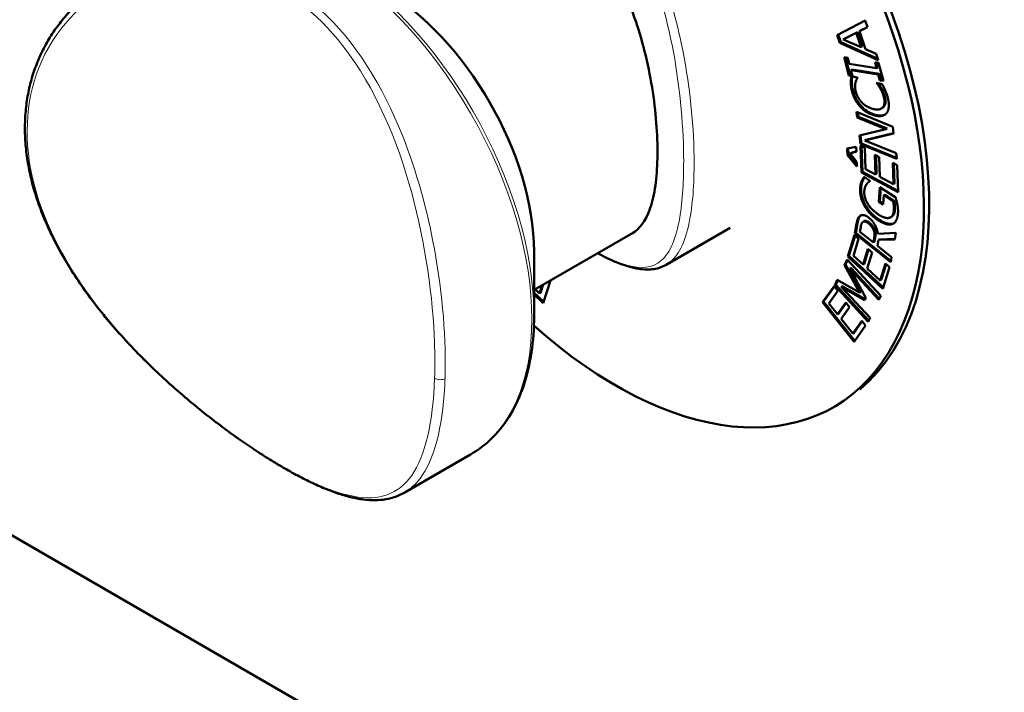
# Model space of a CAD drawing. Units: millimetres. Extents: x 484 to 2726, y 592 to 2614.
# Drawn here: x 1913 to 1980, y 872 to 917 of the extents above; entities that cross this region are included whole.
import ezdxf

# ---------------------------------------------------------------- set-up
doc = ezdxf.new("R2010")
doc.units = ezdxf.units.MM
doc.header["$LTSCALE"] = 5
doc.layers.add('A1 contornos visíveis', color=7, linetype='Continuous', lineweight=50)
doc.layers.add('B1 arestas tangentes', color=7, linetype='Continuous', lineweight=13)

msp = doc.modelspace()

# ---------------------------------------------------------------- linework, layer by layer
at = {"layer": 'A1 contornos visíveis'}
for p, q in [((1968.57, 916.047), (1970.463, 917.032)), ((1970.609, 916.584), (1970.077, 916.32)), ((1970.608, 916.589), (1970.147, 916.361)), ((1970.463, 917.032), (1970.609, 916.584)), ((1968.741, 915.525), (1968.57, 916.047)), ((1968.811, 915.566), (1968.642, 916.085)), ((1969.86, 916.214), (1968.964, 915.763)), ((1969.035, 915.804), (1968.964, 915.763)), ((1969.931, 916.255), (1969.035, 915.804)), ((1969.931, 916.255), (1969.86, 916.214)), ((1970.182, 915.228), (1969.86, 916.214)), ((1970.252, 915.269), (1969.931, 916.255)), ((1970.147, 916.361), (1970.077, 916.32)), ((1970.077, 916.32), (1970.474, 915.101)), ((2020.847, 819.715), (1854.909, 915.617)), ((1968.811, 915.566), (1968.741, 915.525)), ((1971.337, 914.356), (1968.741, 915.525)), ((1971.309, 914.441), (1968.811, 915.566)), ((1968.964, 915.763), (1970.182, 915.228)), ((1970.252, 915.269), (1970.182, 915.228)), ((1969.366, 913.32), (1969.04, 914.549)), ((1969.04, 914.549), (1969.277, 914.511)), ((1969.437, 913.36), (1969.125, 914.535)), ((1969.277, 914.511), (1969.384, 914.107)), ((1970.474, 915.101), (1971.197, 914.785)), ((1971.197, 914.785), (1971.337, 914.356)), ((1969.384, 914.107), (1971.236, 913.812)), ((1971.236, 913.812), (1971.129, 914.215)), ((1971.129, 914.215), (1971.367, 914.178)), ((1971.307, 913.853), (1971.214, 914.202)), ((1971.307, 913.853), (1971.236, 913.812)), ((1971.367, 914.178), (1971.693, 912.948)), ((1969.437, 913.36), (1969.366, 913.32)), ((1969.604, 913.282), (1969.366, 913.32)), ((1969.589, 913.336), (1969.437, 913.36)), ((1969.567, 913.726), (1969.496, 913.685)), ((1969.496, 913.685), (1969.604, 913.282)), ((1971.348, 913.39), (1969.496, 913.685)), ((1969.544, 913.278), (1969.927, 913.174)), ((1971.419, 913.431), (1969.567, 913.726)), ((1969.927, 913.174), (1969.934, 913.141)), ((1971.419, 913.431), (1971.348, 913.39)), ((1971.455, 912.986), (1971.348, 913.39)), ((1971.526, 913.027), (1971.419, 913.431)), ((1969.559, 912.94), (1969.489, 912.9)), ((1971.24, 912.792), (1971.233, 912.822)), ((1971.233, 912.822), (1971.613, 912.72)), ((1971.274, 912.812), (1971.24, 912.792)), ((1971.526, 913.027), (1971.455, 912.986)), ((1971.693, 912.948), (1971.455, 912.986)), ((1971.57, 912.449), (1971.499, 912.408)), ((1971.679, 913.003), (1971.526, 913.027)), ((1971.62, 911.12), (1971.549, 911.079)), ((1969.928, 910.47), (1969.883, 910.846)), ((1969.883, 910.846), (1972.331, 909.853)), ((1969.999, 910.511), (1969.928, 910.47)), ((1971.866, 909.684), (1969.928, 910.47)), ((1969.999, 910.511), (1969.963, 910.814)), ((1971.937, 909.724), (1969.999, 910.511)), ((1972.331, 909.853), (1972.385, 909.4)), ((1970.075, 909.247), (1971.866, 909.684)), ((1970.144, 908.673), (1970.075, 909.247)), ((1970.214, 908.714), (1970.148, 909.265)), ((1972.385, 909.4), (1970.436, 908.913)), ((1972.383, 909.423), (1970.506, 908.954)), ((1971.937, 909.724), (1971.866, 909.684)), ((1969.242, 908.378), (1969.857, 908.488)), ((1969.857, 908.488), (1969.867, 908.177)), ((1970.214, 908.714), (1970.144, 908.673)), ((1972.592, 907.68), (1970.144, 908.673)), ((1970.209, 906.746), (1970.15, 908.566)), ((1970.15, 908.566), (1970.442, 908.41)), ((1972.583, 907.753), (1970.214, 908.714)), ((1970.28, 906.786), (1970.223, 908.527)), ((1970.506, 908.954), (1970.436, 908.913)), ((1970.436, 908.913), (1972.546, 908.057)), ((1969.256, 907.935), (1969.242, 908.378)), ((1969.327, 907.976), (1969.256, 907.935)), ((1969.9, 907.154), (1969.256, 907.935)), ((1969.327, 907.976), (1969.314, 908.391)), ((1969.896, 907.285), (1969.327, 907.976)), ((1969.867, 908.177), (1969.454, 908.043)), ((1969.525, 908.084), (1969.454, 908.043)), ((1969.454, 908.043), (1969.89, 907.455)), ((1969.866, 908.195), (1969.525, 908.084)), ((1970.442, 908.41), (1970.489, 906.976)), ((1971.166, 906.615), (1971.123, 907.952)), ((1971.123, 907.952), (1971.415, 907.796)), ((1971.237, 906.656), (1971.196, 907.913)), ((1971.415, 907.796), (1971.459, 906.459)), ((1972.546, 908.057), (1972.592, 907.68)), ((1969.89, 907.455), (1969.9, 907.154)), ((1972.33, 907.404), (1972.623, 907.248)), ((1972.377, 905.97), (1972.33, 907.404)), ((1972.447, 906.011), (1972.403, 907.365)), ((1972.623, 907.248), (1972.682, 905.427)), ((1970.28, 906.786), (1970.209, 906.746)), ((1972.682, 905.427), (1970.209, 906.746)), ((1972.679, 905.507), (1970.28, 906.786)), ((1970.389, 906.452), (1970.785, 906.191)), ((1970.489, 906.976), (1971.166, 906.615)), ((1971.237, 906.656), (1971.166, 906.615)), ((1971.459, 906.459), (1972.377, 905.97)), ((1970.29, 906.198), (1970.22, 906.158)), ((1970.783, 906.16), (1970.779, 906.158)), ((1970.785, 906.191), (1970.783, 906.16)), ((1972.447, 906.011), (1972.377, 905.97)), ((1971.384, 904.767), (1971.448, 905.765)), ((1971.448, 905.765), (1972.526, 905.054)), ((1971.454, 904.808), (1971.513, 905.722)), ((1971.713, 905.215), (1971.672, 904.577)), ((1971.783, 905.255), (1971.713, 905.215)), ((1972.351, 904.794), (1971.713, 905.215)), ((1972.421, 904.834), (1971.783, 905.255)), ((1971.454, 904.808), (1971.384, 904.767)), ((1971.672, 904.577), (1971.384, 904.767)), ((1971.677, 904.661), (1971.454, 904.808)), ((1972.421, 904.834), (1972.351, 904.794)), ((1969.759, 902.625), (1969.877, 903.28)), ((1969.83, 902.666), (1969.948, 903.321)), ((1970.388, 903.457), (1970.317, 903.416)), ((1972.252, 903.763), (1972.181, 903.723)), ((1954.716, 902.651), (1948.062, 898.809)), ((1961.327, 903.004), (1957.003, 900.508)), ((1969.293, 901.068), (1969.737, 902.524)), ((1969.364, 901.109), (1969.783, 902.482)), ((1969.737, 902.524), (1970.018, 902.265)), ((1969.83, 902.666), (1969.759, 902.625)), ((1972.191, 900.692), (1969.759, 902.625)), ((1972.206, 900.777), (1969.83, 902.666)), ((1970.16, 903.077), (1970.1, 902.741)), ((1970.1, 902.741), (1971.014, 902.014)), ((1971.095, 902.912), (1971.024, 902.871)), ((1971.324, 902.597), (1972.545, 902.661)), ((1972.545, 902.661), (1972.466, 902.222)), ((1970.018, 902.265), (1969.668, 901.119)), ((1971.014, 902.014), (1971.068, 902.311)), ((1971.085, 902.055), (1971.014, 902.014)), ((1971.085, 902.055), (1971.138, 902.352)), ((1971.354, 902.187), (1971.284, 901.799)), ((1971.284, 901.799), (1972.252, 901.03)), ((1971.425, 902.228), (1971.354, 902.187)), ((1972.466, 902.222), (1971.354, 902.187)), ((1972.473, 902.261), (1971.425, 902.228)), ((1948.062, 901.404), (1948.062, 897.033)), ((1969.668, 901.119), (1970.317, 900.519)), ((1970.317, 900.519), (1970.644, 901.588)), ((1970.388, 900.56), (1970.689, 901.546)), ((1970.924, 901.329), (1970.598, 900.26)), ((1970.644, 901.588), (1970.924, 901.329)), ((1969.06, 900.486), (1969.242, 900.865)), ((1969.13, 900.526), (1969.06, 900.486)), ((1970.085, 898.627), (1969.06, 900.486)), ((1969.13, 900.526), (1969.275, 900.829)), ((1970.156, 898.668), (1969.13, 900.526)), ((1969.242, 900.865), (1971.512, 898.416)), ((1969.364, 901.109), (1969.293, 901.068)), ((1971.664, 898.879), (1969.293, 901.068)), ((1971.689, 898.962), (1969.364, 901.109)), ((1970.388, 900.56), (1970.317, 900.519)), ((1971.478, 899.448), (1971.828, 900.594)), ((1971.548, 899.488), (1971.873, 900.552)), ((1971.828, 900.594), (1972.108, 900.335)), ((1972.252, 901.03), (1972.191, 900.692)), ((1969.496, 900.294), (1969.425, 900.253)), ((1971.381, 898.143), (1969.425, 900.253)), ((1969.425, 900.253), (1970.498, 898.282)), ((1971.418, 898.22), (1969.496, 900.294)), ((1970.598, 900.26), (1971.478, 899.448)), ((1972.108, 900.335), (1971.664, 898.879)), ((1948.43, 898.566), (1948.607, 899.125)), ((1948.501, 898.607), (1948.678, 899.165)), ((1949.178, 899.454), (1948.69, 897.918)), ((1968.397, 899.105), (1968.575, 899.478)), ((1968.467, 899.146), (1968.397, 899.105)), ((1968.467, 899.146), (1968.616, 899.455)), ((1970.704, 896.734), (1968.467, 899.146)), ((1968.575, 899.478), (1970.085, 898.627)), ((1971.548, 899.488), (1971.478, 899.448)), ((1948.716, 898.001), (1948.062, 898.613)), ((1948.69, 897.918), (1948.062, 898.506)), ((1948.128, 898.848), (1948.43, 898.566)), ((1948.501, 898.607), (1948.43, 898.566)), ((1967.574, 897.974), (1968.355, 899.067)), ((1967.645, 898.014), (1968.377, 899.04)), ((1968.608, 898.751), (1967.993, 897.889)), ((1968.355, 899.067), (1968.608, 898.751)), ((1970.667, 896.656), (1968.397, 899.105)), ((1968.904, 899.061), (1968.833, 899.02)), ((1970.418, 898.116), (1968.833, 899.02)), ((1968.833, 899.02), (1970.789, 896.911)), ((1970.449, 898.18), (1968.904, 899.061)), ((1970.156, 898.668), (1970.085, 898.627)), ((1967.645, 898.014), (1967.574, 897.974)), ((1969.712, 895.299), (1967.574, 897.974)), ((1969.761, 895.367), (1967.645, 898.014)), ((1967.993, 897.889), (1968.579, 897.157)), ((1968.579, 897.157), (1969.152, 897.96)), ((1968.649, 897.198), (1969.174, 897.933)), ((1969.152, 897.96), (1969.405, 897.644)), ((1970.498, 898.282), (1970.418, 898.116)), ((1971.512, 898.416), (1971.381, 898.143)), ((1968.649, 897.198), (1968.579, 897.157)), ((1969.405, 897.644), (1968.832, 896.841)), ((1968.832, 896.841), (1969.625, 895.848)), ((1969.625, 895.848), (1970.239, 896.709)), ((1969.696, 895.889), (1970.261, 896.682)), ((1970.239, 896.709), (1970.492, 896.393)), ((1970.789, 896.911), (1970.667, 896.656)), ((1969.696, 895.889), (1969.625, 895.848)), ((1970.492, 896.393), (1969.712, 895.299)), ((1968.64, 891.061), (1968.327, 890.88)), ((1943.773, 887.673), (1939.279, 885.079))]:
    msp.add_line(p, q, dxfattribs=at)
for centre, major_axis, start_param, end_param in [((1953.931, 916.632), (-14.75, 25.548), 3.242593, 6.283185), ((1953.577, 916.428), (-14.75, 25.548), 2.088055, 7.336723), ((1937.809, 907.324), (-7.25, 12.557), 3.926991, 5.497787)]:
    msp.add_ellipse(centre, major_axis=major_axis, ratio=0.57735, start_param=start_param, end_param=end_param, dxfattribs=at)
for points, knots in [([(1954.716, 902.652), (1955.195, 902.931), (1955.59, 903.444), (1956.026, 904.618), (1956.148, 905.112), (1956.323, 906.214), (1956.377, 906.822), (1956.421, 908.095), (1956.413, 908.798), (1956.327, 910.294), (1956.25, 911.087), (1955.909, 913.513), (1955.531, 915.199), (1954.538, 918.21), (1953.853, 919.745), (1952.548, 921.698), (1952.066, 922.293), (1951.034, 923.326), (1950.483, 923.764), (1949.357, 924.465), (1948.749, 924.749), (1947.486, 925.144), (1946.832, 925.257), (1944.882, 925.331), (1943.6, 925.02), (1942.434, 924.424), (1942.325, 924.364), (1942.216, 924.302)], [1.006144, 1.006144, 1.006144, 1.006144, 1.43367, 1.43367, 1.672389, 1.672389, 1.911109, 1.911109, 2.149829, 2.149829, 2.388548, 2.388548, 2.865988, 2.865988, 3.344103, 3.344103, 3.58316, 3.58316, 3.822218, 3.822218, 4.061276, 4.061276, 4.300333, 4.300333, 4.778449, 4.778449, 4.828362, 4.828362, 4.828362, 4.828362]), ([(1939.279, 885.079), (1939.091, 884.97), (1938.894, 884.879), (1938.481, 884.731), (1938.265, 884.675), (1937.808, 884.597), (1937.567, 884.576), (1937.059, 884.57), (1936.792, 884.587), (1936.235, 884.658), (1935.945, 884.713), (1935.35, 884.859), (1935.045, 884.949), (1934.425, 885.162), (1934.108, 885.283), (1933.468, 885.554), (1933.144, 885.701), (1932.492, 886.02), (1932.163, 886.19), (1931.499, 886.551), (1931.163, 886.743), (1930.484, 887.145), (1930.141, 887.356), (1929.448, 887.799), (1929.098, 888.03), (1928.389, 888.512), (1928.03, 888.763), (1927.304, 889.287), (1926.938, 889.559), (1926.197, 890.125), (1925.822, 890.42), (1925.065, 891.032), (1924.685, 891.349), (1923.917, 892.007), (1923.531, 892.349), (1922.758, 893.056), (1922.371, 893.422), (1921.602, 894.174), (1921.22, 894.562), (1920.468, 895.356), (1920.097, 895.763), (1919.371, 896.597), (1919.015, 897.024), (1918.329, 897.889), (1917.998, 898.328), (1917.366, 899.214), (1917.066, 899.66), (1916.5, 900.556), (1916.234, 901.005), (1915.741, 901.902), (1915.513, 902.351), (1915.094, 903.248), (1914.904, 903.695), (1914.564, 904.581), (1914.414, 905.021), (1914.153, 905.892), (1914.043, 906.323), (1913.861, 907.176), (1913.789, 907.597), (1913.683, 908.431), (1913.649, 908.843), (1913.618, 909.656), (1913.621, 910.057), (1913.664, 910.848), (1913.704, 911.238), (1913.819, 912.005), (1913.895, 912.383), (1914.083, 913.125), (1914.195, 913.489), (1914.454, 914.204), (1914.602, 914.555), (1914.934, 915.24), (1915.118, 915.575), (1915.521, 916.226), (1915.74, 916.542), (1916.2, 917.136), (1916.439, 917.415), (1917.071, 918.082), (1917.48, 918.454), (1918.346, 919.136), (1918.803, 919.445), (1919.279, 919.72)], [7.645224, 7.645224, 7.645224, 7.645224, 7.7887, 7.7887, 7.934654, 7.934654, 8.086391, 8.086391, 8.244678, 8.244678, 8.406743, 8.406743, 8.568299, 8.568299, 8.726722, 8.726722, 8.879851, 8.879851, 9.028837, 9.028837, 9.17491, 9.17491, 9.319067, 9.319067, 9.462471, 9.462471, 9.606286, 9.606286, 9.751502, 9.751502, 9.899101, 9.899101, 10.04978, 10.04978, 10.203845, 10.203845, 10.361001, 10.361001, 10.521357, 10.521357, 10.684731, 10.684731, 10.849291, 10.849291, 11.013248, 11.013248, 11.175953, 11.175953, 11.336938, 11.336938, 11.495954, 11.495954, 11.651463, 11.651463, 11.803328, 11.803328, 11.952311, 11.952311, 12.099247, 12.099247, 12.244196, 12.244196, 12.387757, 12.387757, 12.530518, 12.530518, 12.673194, 12.673194, 12.816443, 12.816443, 12.960823, 12.960823, 13.1069, 13.1069, 13.255618, 13.255618, 13.397892, 13.397892, 13.611303, 13.611303, 13.824714, 13.824714, 13.824714, 13.824714]), ([(1969.559, 912.94), (1969.564, 913.029), (1969.573, 913.098), (1969.585, 913.175), (1969.593, 913.219), (1969.602, 913.262)], [-0.03941154, -0.03941154, -0.03941154, -0.03941154, -0.02607983, -0.02607983, -0.00799807, -0.00799807, -0.00799807, -0.00799807]), ([(1969.61, 912.407), (1969.579, 912.557), (1969.57, 912.655), (1969.56, 912.78), (1969.557, 912.863), (1969.559, 912.94)], [-0.04400535, -0.04400535, -0.04400535, -0.04400535, -0.02913152, -0.02913152, 0, 0, 0, 0]), ([(1971.57, 912.449), (1971.498, 912.574), (1971.446, 912.648), (1971.401, 912.712), (1971.37, 912.755), (1971.341, 912.793)], [-0.02892807, -0.02892807, -0.02892807, -0.02892807, -0.01854831, -0.01854831, -0.00486669, -0.00486669, -0.00486669, -0.00486669]), ([(1971.812, 911.811), (1971.776, 911.984), (1971.73, 912.104), (1971.67, 912.253), (1971.624, 912.353), (1971.57, 912.449)], [-0.04931172, -0.04931172, -0.04931172, -0.04931172, -0.03284004, -0.03284004, 0, 0, 0, 0]), ([(1970.146, 911.301), (1970.079, 911.379), (1970.016, 911.462), (1969.892, 911.652), (1969.841, 911.747), (1969.711, 912.019), (1969.649, 912.214), (1969.61, 912.407)], [-0.1140093, -0.1140093, -0.1140093, -0.1140093, -0.0909414, -0.0909414, -0.064597, -0.064597, 0, 0, 0, 0]), ([(1971.712, 911.193), (1971.743, 911.227), (1971.77, 911.268), (1971.813, 911.371), (1971.824, 911.425), (1971.843, 911.575), (1971.837, 911.688), (1971.812, 911.811)], [-0.07496916, -0.07496916, -0.07496916, -0.07496916, -0.0593351, -0.0593351, -0.04117256, -0.04117256, 0, 0, 0, 0]), ([(1971.137, 910.665), (1970.86, 910.739), (1970.677, 910.849), (1970.421, 911.023), (1970.279, 911.148), (1970.146, 911.301)], [-0.1091294, -0.1091294, -0.1091294, -0.1091294, -0.0630061, -0.0630061, 0, 0, 0, 0]), ([(1971.806, 910.673), (1971.749, 910.646), (1971.693, 910.632), (1971.495, 910.594), (1971.317, 910.617), (1971.137, 910.665)], [-0.1007337, -0.1007337, -0.1007337, -0.1007337, -0.0790428, -0.0790428, 0, 0, 0, 0]), ([(1970.19, 905.733), (1970.198, 905.862), (1970.215, 905.946), (1970.242, 906.063), (1970.263, 906.133), (1970.29, 906.198)], [-0.05001362, -0.05001362, -0.05001362, -0.05001362, -0.03176413, -0.03176413, 0, 0, 0, 0]), ([(1970.29, 906.198), (1970.32, 906.274), (1970.357, 906.336), (1970.385, 906.384), (1970.401, 906.409), (1970.417, 906.433)], [-0.03778486, -0.03778486, -0.03778486, -0.03778486, -0.0240346, -0.0240346, -0.01113875, -0.01113875, -0.01113875, -0.01113875]), ([(1970.467, 904.561), (1970.416, 904.653), (1970.372, 904.747), (1970.292, 904.955), (1970.263, 905.056), (1970.193, 905.35), (1970.178, 905.549), (1970.19, 905.733)], [-0.1210017, -0.1210017, -0.1210017, -0.1210017, -0.0978275, -0.0978275, -0.0705309, -0.0705309, 0, 0, 0, 0]), ([(1971.382, 903.581), (1971.114, 903.758), (1970.932, 903.937), (1970.68, 904.223), (1970.565, 904.384), (1970.467, 904.561)], [-0.1186821, -0.1186821, -0.1186821, -0.1186821, -0.0607527, -0.0607527, 0, 0, 0, 0]), ([(1972.465, 904.216), (1972.474, 904.359), (1972.469, 904.476), (1972.459, 904.63), (1972.447, 904.734), (1972.421, 904.834)], [-0.05484641, -0.05484641, -0.05484641, -0.05484641, -0.03326699, -0.03326699, 0, 0, 0, 0]), ([(1969.948, 903.321), (1969.97, 903.448), (1969.997, 903.573), (1970.07, 903.754), (1970.114, 903.81), (1970.169, 903.851)], [-0.09279318, -0.09279318, -0.09279318, -0.09279318, -0.04055044, -0.04055044, -0.00476224, -0.00476224, -0.00476224, -0.00476224]), ([(1972.252, 903.763), (1972.264, 903.771), (1972.276, 903.779), (1972.331, 903.82), (1972.361, 903.86), (1972.432, 903.983), (1972.457, 904.093), (1972.465, 904.216)], [-0.07311642, -0.07311642, -0.07311642, -0.07311642, -0.06752956, -0.06752956, -0.04689741, -0.04689741, 0, 0, 0, 0]), ([(1970.738, 903.36), (1970.696, 903.393), (1970.653, 903.422), (1970.574, 903.462), (1970.535, 903.476), (1970.454, 903.483), (1970.418, 903.475), (1970.386, 903.456)], [-0.05796179, -0.05796179, -0.05796179, -0.05796179, -0.03696163, -0.03696163, -0.01919468, -0.01919468, 0, 0, 0, 0]), ([(1971.095, 902.912), (1971.077, 902.954), (1971.056, 902.995), (1971.008, 903.075), (1970.982, 903.113), (1970.906, 903.207), (1970.839, 903.28), (1970.738, 903.36)], [-0.09689283, -0.09689283, -0.09689283, -0.09689283, -0.07035556, -0.07035556, -0.04345265, -0.04345265, 0, 0, 0, 0]), ([(1972.367, 903.305), (1972.308, 903.283), (1972.243, 903.273), (1972.089, 903.273), (1972.008, 903.29), (1971.762, 903.356), (1971.569, 903.458), (1971.382, 903.581)], [-0.1303523, -0.1303523, -0.1303523, -0.1303523, -0.1076245, -0.1076245, -0.0797164, -0.0797164, 0, 0, 0, 0]), ([(1971.138, 902.352), (1971.149, 902.409), (1971.156, 902.469), (1971.165, 902.639), (1971.156, 902.702), (1971.142, 902.784), (1971.123, 902.847), (1971.095, 902.912)], [-0.0314427, -0.0314427, -0.0314427, -0.0314427, -0.02772395, -0.02772395, -0.02135159, -0.02135159, 0, 0, 0, 0]), ([(1957.003, 900.508), (1956.745, 900.358), (1956.459, 900.262), (1955.83, 900.168), (1955.486, 900.179), (1954.914, 900.271), (1954.699, 900.321), (1954.255, 900.45), (1954.027, 900.529), (1953.565, 900.708), (1953.333, 900.808), (1952.866, 901.023), (1952.632, 901.138), (1952.376, 901.27), (1952.362, 901.277), (1952.349, 901.285)], [8.3078803, 8.3078803, 8.3078803, 8.3078803, 8.5166797, 8.5166797, 8.7450469, 8.7450469, 8.8773029, 8.8773029, 9.0082685, 9.0082685, 9.1324337, 9.1324337, 9.2492973, 9.2492973, 9.255946, 9.255946, 9.255946, 9.255946]), ([(1943.773, 887.673), (1944.323, 887.991), (1944.829, 888.383), (1945.739, 889.303), (1946.142, 889.831), (1946.836, 891.004), (1947.127, 891.649), (1947.594, 893.038), (1947.77, 893.782), (1948.003, 895.351), (1948.062, 896.177), (1948.062, 897.033)], [5.537008, 5.537008, 5.537008, 5.537008, 5.6940877, 5.6940877, 5.8511673, 5.8511673, 6.0082469, 6.0082469, 6.1653266, 6.1653266, 6.3224062, 6.3224062, 6.3224062, 6.3224062])]:
    msp.add_open_spline(points, degree=3, knots=knots, dxfattribs=at)
for points, degree in [([(1969.489, 912.9), (1969.493, 912.994), (1969.522, 913.185), (1969.544, 913.278)], 2), ([(1969.934, 913.141), (1969.907, 913.096), (1969.833, 912.953), (1969.806, 912.843)], 2), ([(1969.539, 912.366), (1969.507, 912.523), (1969.485, 912.79), (1969.489, 912.9)], 2), ([(1969.806, 912.843), (1969.78, 912.737), (1969.773, 912.473), (1969.811, 912.29)], 2), ([(1971.499, 912.408), (1971.426, 912.536), (1971.286, 912.734), (1971.24, 912.792)], 2), ([(1971.613, 912.72), (1971.671, 912.606), (1971.776, 912.405), (1971.834, 912.268)], 2), ([(1970.075, 911.26), (1969.876, 911.491), (1969.603, 912.049), (1969.539, 912.366)], 2), ([(1969.811, 912.29), (1969.852, 912.09), (1970.05, 911.698), (1970.198, 911.532)], 2), ([(1971.741, 911.77), (1971.704, 911.95), (1971.574, 912.275), (1971.499, 912.408)], 2), ([(1971.834, 912.268), (1971.896, 912.121), (1971.979, 911.878), (1972.017, 911.691)], 2), ([(1971.066, 910.624), (1970.765, 910.705), (1970.279, 911.026), (1970.075, 911.26)], 2), ([(1970.198, 911.532), (1970.347, 911.367), (1970.747, 911.12), (1970.977, 911.058)], 2), ([(1970.977, 911.058), (1971.224, 910.992), (1971.547, 911.051), (1971.641, 911.152)], 2), ([(1971.62, 911.12), (1971.654, 911.139), (1971.685, 911.163), (1971.712, 911.193)], 3), ([(1971.641, 911.152), (1971.733, 911.252), (1971.781, 911.572), (1971.741, 911.77)], 2), ([(1972.017, 911.691), (1972.079, 911.386), (1972.027, 910.914), (1971.908, 910.769)], 2), ([(1971.908, 910.769), (1971.791, 910.623), (1971.368, 910.543), (1971.066, 910.624)], 2), ([(1970.22, 906.158), (1970.25, 906.235), (1970.352, 906.404), (1970.389, 906.452)], 2), ([(1970.119, 905.692), (1970.128, 905.833), (1970.18, 906.063), (1970.22, 906.158)], 2), ([(1970.552, 905.95), (1970.495, 905.871), (1970.411, 905.627), (1970.4, 905.463)], 2), ([(1970.783, 906.16), (1970.724, 906.127), (1970.617, 906.046), (1970.552, 905.95)], 2), ([(1970.396, 904.52), (1970.245, 904.794), (1970.1, 905.401), (1970.119, 905.692)], 2), ([(1970.4, 905.463), (1970.375, 905.066), (1970.88, 904.222), (1971.326, 903.928)], 2), ([(1971.311, 903.541), (1971.013, 903.737), (1970.553, 904.236), (1970.396, 904.52)], 2), ([(1972.394, 904.175), (1972.404, 904.329), (1972.384, 904.662), (1972.351, 904.794)], 2), ([(1972.526, 905.054), (1972.549, 904.967), (1972.62, 904.674), (1972.64, 904.556)], 2), ([(1972.64, 904.556), (1972.667, 904.397), (1972.689, 904.155), (1972.679, 904.001)], 2), ([(1969.877, 903.28), (1969.916, 903.499), (1970.014, 903.758), (1970.121, 903.826)], 2), ([(1970.121, 903.826), (1970.228, 903.894), (1970.514, 903.844), (1970.705, 903.692)], 2), ([(1971.326, 903.928), (1971.574, 903.764), (1971.954, 903.648), (1972.09, 903.686)], 2), ([(1972.09, 903.686), (1972.226, 903.72), (1972.381, 903.966), (1972.394, 904.175)], 2), ([(1972.679, 904.001), (1972.661, 903.709), (1972.47, 903.331), (1972.297, 903.264)], 2), ([(1970.315, 903.415), (1970.257, 903.379), (1970.185, 903.217), (1970.16, 903.077)], 2), ([(1970.668, 903.319), (1970.561, 903.404), (1970.384, 903.455), (1970.315, 903.415)], 2), ([(1971.024, 902.871), (1970.97, 902.998), (1970.794, 903.219), (1970.668, 903.319)], 2), ([(1970.705, 903.692), (1970.972, 903.481), (1971.281, 902.909), (1971.324, 902.597)], 2), ([(1972.297, 903.264), (1972.121, 903.199), (1971.625, 903.333), (1971.311, 903.541)], 2), ([(1972.397, 903.318), (1972.387, 903.313), (1972.377, 903.309), (1972.367, 903.305)], 3), ([(1971.068, 902.311), (1971.094, 902.457), (1971.086, 902.729), (1971.024, 902.871)], 2)]:
    msp.add_open_spline(points, degree=degree, dxfattribs=at)
at = {"layer": 'B1 arestas tangentes'}
for p, q in [((1969.61, 912.407), (1969.539, 912.366)), ((1971.812, 911.811), (1971.741, 911.77)), ((1970.146, 911.301), (1970.075, 911.26)), ((1971.712, 911.193), (1971.641, 911.152)), ((1971.137, 910.665), (1971.066, 910.624)), ((1970.19, 905.733), (1970.119, 905.692)), ((1970.467, 904.561), (1970.396, 904.52)), ((1970.146, 903.84), (1970.121, 903.826)), ((1972.465, 904.216), (1972.394, 904.175)), ((1969.948, 903.321), (1969.877, 903.28)), ((1970.738, 903.36), (1970.668, 903.319)), ((1971.382, 903.581), (1971.311, 903.541)), ((1972.367, 903.305), (1972.297, 903.264)), ((1971.138, 902.352), (1971.068, 902.311))]:
    msp.add_line(p, q, dxfattribs=at)
for centre, major_axis, ratio, start_param, end_param in [((1933.773, 904.994), (-10, 17.321), 0.57735, 3.141593, 6.283185), ((1934.023, 905.138), (-9.927, 17.194), 0.57735, 3.926991, 5.497787), ((1941.687, 893.03), (-0.5, 0.017), 0.599525, 0.805785, 2.376582)]:
    msp.add_ellipse(centre, major_axis=major_axis, ratio=ratio, start_param=start_param, end_param=end_param, dxfattribs=at)
for points, knots in [([(1957.003, 900.508), (1957.096, 900.561), (1957.185, 900.623), (1957.908, 901.214), (1958.346, 902.198), (1958.815, 904.787), (1958.909, 906.222), (1958.852, 910.181), (1958.576, 912.884), (1957.63, 917.369), (1957.102, 919.189), (1955.726, 922.452), (1954.891, 923.911), (1953.127, 925.995), (1952.288, 926.736), (1951.374, 927.305)], [-8.30788, -8.30788, -8.30788, -8.30788, -8.21703, -8.21703, -7.540258, -7.540258, -7.002102, -7.002102, -6.221916, -6.221916, -5.675286, -5.675286, -5.156934, -5.156934, -4.783045, -4.783045, -4.783045, -4.783045]), ([(1951.067, 926.943), (1951.952, 926.392), (1952.759, 925.67), (1954.451, 923.635), (1955.245, 922.204), (1956.543, 919.001), (1957.035, 917.211), (1957.908, 912.8), (1958.155, 910.138), (1958.199, 906.239), (1958.109, 904.827), (1957.671, 902.277), (1957.265, 901.306), (1956.077, 900.279), (1955.295, 900.205), (1953.694, 900.673), (1953.069, 900.938), (1952.368, 901.296)], [4.783045, 4.783045, 4.783045, 4.783045, 5.156934, 5.156934, 5.675286, 5.675286, 6.221916, 6.221916, 7.002102, 7.002102, 7.540258, 7.540258, 8.21703, 8.21703, 8.888921, 8.888921, 9.239481, 9.239481, 9.239481, 9.239481]), ([(1941.334, 892.825), (1941.231, 889.872), (1940.718, 887.592), (1939.785, 886.254), (1938.889, 884.969), (1937.6, 884.519), (1935.842, 884.843), (1934.197, 885.147), (1932.131, 886.123), (1929.791, 887.611), (1927.338, 889.17), (1924.617, 891.272), (1922.133, 893.693), (1920.103, 895.67), (1918.244, 897.859), (1916.805, 900.168), (1915.519, 902.23), (1914.577, 904.385), (1914.111, 906.508), (1913.498, 909.297), (1913.731, 912.017), (1914.765, 914.305), (1915.865, 916.738), (1917.833, 918.652), (1920.232, 919.744), (1922.674, 920.857), (1925.562, 921.102), (1928.283, 920.277), (1930.705, 919.543), (1932.965, 917.958), (1934.804, 915.733), (1936.97, 913.111), (1938.543, 909.671), (1939.602, 906.025), (1940.604, 902.576), (1941.153, 898.947), (1941.307, 895.754), (1941.357, 894.729), (1941.365, 893.746), (1941.334, 892.825)], [6.178883, 6.178883, 6.178883, 6.178883, 7.274341, 7.274341, 7.274341, 8.32701, 8.32701, 8.32701, 9.311389, 9.311389, 9.311389, 10.343302, 10.343302, 10.343302, 11.186239, 11.186239, 11.186239, 11.939164, 11.939164, 11.939164, 12.928608, 12.928608, 12.928608, 13.981111, 13.981111, 13.981111, 15.052923, 15.052923, 15.052923, 16.007113, 16.007113, 16.007113, 17.13171, 17.13171, 17.13171, 18.195137, 18.195137, 18.195137, 18.536649, 18.536649, 18.536649, 18.536649]), ([(1942.04, 892.81), (1942.13, 895.39), (1941.896, 898.457), (1941.319, 901.593), (1940.842, 904.178), (1940.129, 906.815), (1939.156, 909.261), (1937.828, 912.6), (1935.976, 915.617), (1933.643, 917.748), (1931.559, 919.652), (1929.095, 920.829), (1926.597, 921.159), (1924.012, 921.501), (1921.43, 920.957), (1919.282, 919.72)], [-18.536649, -18.536649, -18.536649, -18.536649, -17.593117, -17.593117, -17.593117, -16.815407, -16.815407, -16.815407, -15.753701, -15.753701, -15.753701, -14.805772, -14.805772, -14.805772, -13.824714, -13.824714, -13.824714, -13.824714]), ([(1939.28, 885.081), (1939.683, 885.313), (1940.039, 885.633), (1940.351, 886.044), (1941.314, 887.31), (1941.867, 889.464), (1942.017, 892.283), (1942.027, 892.456), (1942.034, 892.632), (1942.04, 892.81)], [-7.645224, -7.645224, -7.645224, -7.645224, -7.301729, -7.301729, -7.301729, -6.243906, -6.243906, -6.243906, -6.178883, -6.178883, -6.178883, -6.178883])]:
    msp.add_open_spline(points, degree=3, knots=knots, dxfattribs=at)

doc.saveas('drawing.dxf')
